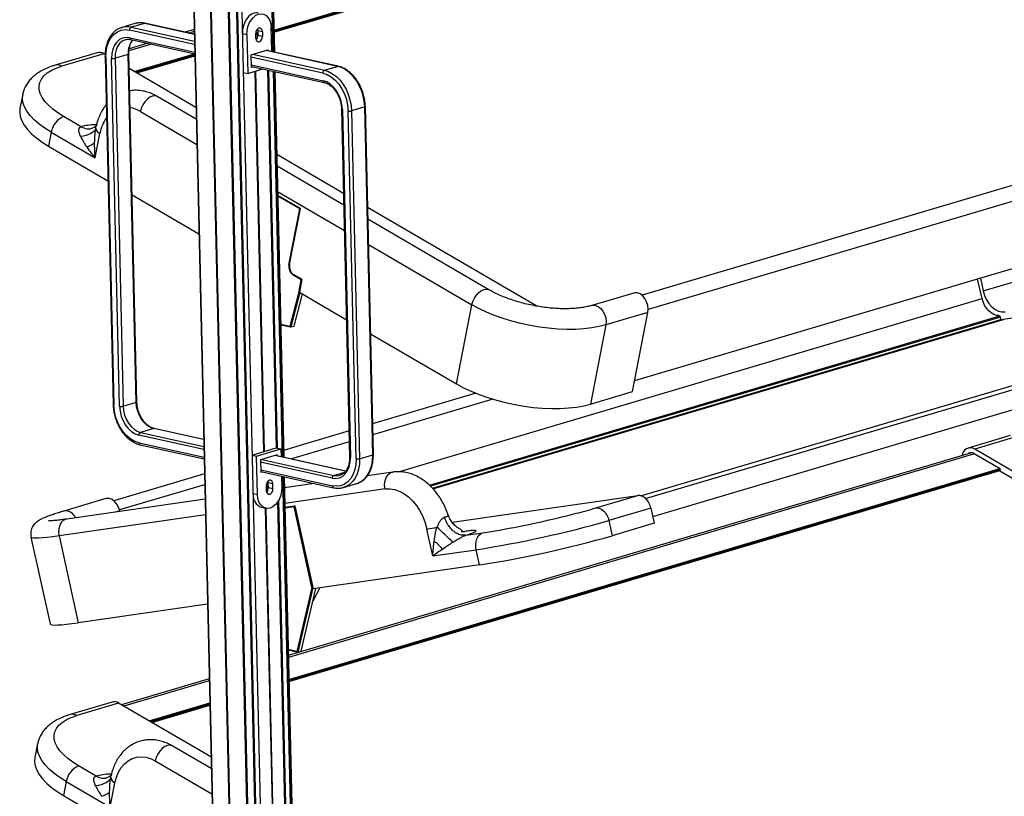
# Model space of a CAD drawing. Units: millimetres. Extents: x -332 to 348, y -607 to 1394.
# Drawn here: x -325 to 84, y 487 to 811 of the extents above; entities that cross this region are included whole.
import ezdxf

# ---------------------------------------------------------------- set-up
doc = ezdxf.new("R2010")
doc.units = ezdxf.units.MM

msp = doc.modelspace()

# ---------------------------------------------------------------- linework, layer by layer
at = {"color": 7, "linetype": 'Continuous', "lineweight": 25}
for p, q in [((-260.07, 1123.19), (-220.82, -580.15)), ((-259.91, 1123.1), (-220.66, -580.24)), ((-227.6, 1124.44), (-220.07, 797.29)), ((-219.94, 797.26), (-227.47, 1124.51)), ((-226.95, 1125.34), (-219.38, 797.13)), ((-219.38, 797.13), (-226.94, 1125.36)), ((-245.66, 1119.94), (-206.42, -583.41)), ((-245.21, 1119.91), (-205.97, -583.43)), ((-215.14, -50.64), (-242.12, 1120.17)), ((-241.85, 1120.21), (-202.61, -583.14)), ((-239.97, 1120.77), (-200.73, -582.58)), ((-233.33, 272.45), (-251.92, 1079.25)), ((-233.12, 272.4), (-251.71, 1079.21)), ((-233.11, 272.4), (-251.7, 1079.21)), ((-219.59, 806.28), (76.31, 894.12)), ((76.45, 893.72), (-219.58, 805.85)), ((-219.57, 805.51), (76.39, 893.37)), ((-219.57, 805.39), (76.37, 893.24)), ((-277.43, 809), (-282.92, 807.37)), ((-282.92, 807.37), (-282.75, 807.42)), ((-273.5, 809.11), (-278.98, 807.48)), ((-278.98, 807.48), (-252.66, 801.62)), ((-277, 809.12), (-277.43, 809)), ((-252.72, 804.49), (-273.5, 809.11)), ((-252.72, 804.55), (-273.26, 809.12)), ((-220.51, 797.38), (-220.74, 807.35)), ((-252.63, 800.3), (-279.64, 806.31)), ((-252.77, 806.53), (-256.57, 805.41)), ((-252.75, 805.71), (-254.98, 805.05)), ((-230.81, 804.36), (-232.69, 804.78)), ((-230.81, 804.36), (-230.44, 788.29)), ((-227.08, 802.89), (-227.13, 804.82)), ((-224.39, 805.64), (-226.28, 806.06)), ((-226.28, 806.06), (-226.24, 804.13)), ((-226.24, 804.13), (-224.34, 803.71)), ((-224.39, 805.64), (-224.34, 803.71)), ((-270.52, 800.44), (-279.9, 797.66)), ((-272.1, 800.79), (-279.8, 798.51)), ((-279.57, 803.12), (-252.55, 797.11)), ((-279.1, 802.35), (-252.54, 796.44)), ((287.96, 801.08), (-66.38, 695.89)), ((-293.17, 796.88), (-310.64, 791.69)), ((-290.43, 796.45), (-307.9, 791.27)), ((-289.83, 796.11), (-290.43, 796.45)), ((-289.84, 795.24), (-286.5, 650.4)), ((-289.52, 795.06), (-286.19, 650.22)), ((-280.23, 796.19), (-285.71, 794.57)), ((-276.89, 651.35), (-280.23, 796.19)), ((-276.62, 651.54), (-279.96, 796.38)), ((-277.7, 789.03), (-252.65, 796.47)), ((-252.53, 796.06), (-277.2, 788.74)), ((-276.82, 788.52), (-252.52, 795.73)), ((-276.68, 788.44), (-252.52, 795.61)), ((-229.03, 796), (-222.11, 798.05)), ((-228.91, 790.78), (-229.03, 796)), ((-199.2, 788.42), (-229.01, 795.05)), ((-228.31, 796.21), (-198.53, 789.59)), ((-193.05, 791.21), (-222.83, 797.84)), ((-192.81, 791.23), (-222.7, 797.87)), ((-222.11, 798.05), (-222.1, 797.74)), ((291.2, 795.38), (-63.83, 689.98)), ((-283.79, 649.68), (-287.12, 794.52)), ((-285.71, 794.57), (-282.37, 649.72)), ((-228.93, 791.86), (-199.12, 785.23)), ((-228.92, 791.19), (-198.65, 784.46)), ((-228.13, 791.01), (-228.91, 790.78)), ((-198.53, 789.59), (-193.05, 791.21)), ((-252.02, 774.06), (-279.82, 790.26)), ((-232.32, 788.71), (-230.44, 788.29)), ((-230.44, 788.29), (-224.19, 790.14)), ((-223.73, 630.85), (-227.37, 789.2)), ((-223.52, 630.91), (-227.17, 789.26)), ((-222.21, 789.7), (-218.59, 632.37)), ((-221.79, 789.6), (-218.16, 632.28)), ((-219.88, 789.18), (-216.18, 628.59)), ((-216.05, 628.56), (-219.75, 789.15)), ((-219.2, 789.03), (-215.5, 628.44)), ((-215.49, 628.44), (-219.19, 789.03)), ((-324.14, 779.52), (-325.26, 773.74)), ((-251.91, 769.21), (-268.15, 778.68)), ((-275.16, 772.38), (-251.67, 758.68)), ((-191.41, 773.35), (-188.07, 628.51)), ((-191.09, 773.17), (-187.76, 628.33)), ((-185.35, 627.79), (-188.69, 772.63)), ((-181.8, 774.3), (-187.28, 772.67)), ((-187.28, 772.67), (-183.94, 627.83)), ((-178.46, 629.46), (-181.8, 774.3)), ((-178.19, 629.64), (-181.52, 774.49)), ((-299.85, 766.08), (-307.13, 770.32)), ((-293.74, 765.42), (-293.5, 766.54)), ((-312.28, 763.77), (-313.39, 758)), ((-312.28, 763.77), (-293.94, 753.09)), ((-293.94, 753.09), (-291.97, 763.3)), ((285.45, 765.63), (-69.47, 660.28)), ((-313.39, 758), (-288.65, 743.58)), ((-190.6, 738.26), (-218.39, 754.46)), ((-190.49, 733.4), (-218.28, 749.61)), ((-278.6, 737.72), (-250.81, 721.52)), ((-218.04, 739.08), (-190.25, 722.88)), ((-208.55, 731.97), (-218, 737.48)), ((-208.82, 731.83), (-218, 737.18)), ((-213.32, 708.56), (-208.82, 731.83)), ((-213.07, 708.66), (-208.55, 731.97)), ((-110.13, 691.35), (-180.56, 732.4)), ((-130.13, 698.22), (-180.44, 727.55)), ((-180.2, 717.02), (-137.14, 691.92)), ((279.06, 714.98), (-66.61, 612.36)), ((279.07, 714.98), (-66.6, 612.36)), ((-64.88, 611.29), (288.95, 716.33)), ((272.47, 713.02), (83.01, 685.69)), ((-61.94, 603.84), (291.15, 708.66)), ((-208.23, 702.33), (-211.55, 704.27)), ((-207.96, 702.47), (-211.32, 704.43)), ((-209.12, 697.72), (-208.23, 702.33)), ((-207.96, 702.47), (-208.99, 697.15)), ((75.18, 694.54), (73.32, 702.66)), ((74.48, 703.01), (75.65, 697.69)), ((75.65, 697.69), (93.13, 702.88)), ((-209.12, 697.72), (-212.9, 682.95)), ((-208.85, 697.06), (-212.53, 682.68)), ((-208.99, 697.15), (-189.39, 685.72)), ((-69.81, 696.83), (-87.28, 691.65)), ((-211.16, 683.09), (-207.75, 696.42)), ((-167.7, 622.4), (75.19, 694.51)), ((-143.52, 658.98), (-137.14, 691.92)), ((-63.95, 688.74), (-81.43, 683.56)), ((-70.33, 655.8), (-63.95, 688.74)), ((-154.83, 616.83), (82.5, 687.28)), ((82.76, 686.79), (-154.4, 616.39)), ((-153.61, 615.57), (82.98, 685.8)), ((-153.4, 615.35), (84.06, 685.84)), ((83.01, 685.69), (82.76, 686.82)), ((-212.9, 682.95), (-216.76, 683.75)), ((-216.76, 683.55), (-212.61, 682.68)), ((-212.53, 682.68), (-211.16, 683.09)), ((-81.43, 683.56), (-87.8, 650.61)), ((-179.34, 679.86), (-143.52, 658.98)), ((-87.8, 650.61), (-70.33, 655.8)), ((-135.49, 655.08), (-178.48, 642.32)), ((-128.48, 652.61), (-178.38, 637.8)), ((-282.37, 649.72), (-276.89, 651.35)), ((-269.61, 640.41), (-275.09, 638.79)), ((-248.84, 635.79), (-269.61, 640.41)), ((-248.84, 635.86), (-269.37, 640.42)), ((-188.32, 639.4), (-215.56, 631.31)), ((-248.74, 631.61), (-275.76, 637.62)), ((-275.09, 638.79), (-248.77, 632.93)), ((86.82, 637.46), (69.35, 632.27)), ((89.56, 637.03), (72.09, 631.85)), ((-275.68, 634.43), (-248.67, 628.42)), ((-275.22, 633.66), (-248.65, 627.75)), ((-228.65, 629.38), (-218.59, 632.37)), ((-226.77, 628.96), (-216.69, 631.95)), ((-218.59, 632.37), (-216.69, 631.95)), ((-216.69, 631.95), (-216.62, 628.69)), ((-188.22, 634.88), (-212.3, 627.73)), ((261.99, 521.15), (72.09, 631.85)), ((-228.65, 629.38), (-226.77, 628.96)), ((-226.4, 612.88), (-226.77, 628.96)), ((-218.22, 629.45), (-225.14, 627.4)), ((-225.14, 627.4), (-225.02, 622.19)), ((-224.61, 627.56), (-194.65, 620.89)), ((-189.75, 622.65), (-219.13, 629.19)), ((-189.71, 622.71), (-219.01, 629.22)), ((-218.21, 629.05), (-218.22, 629.45)), ((70.73, 630.34), (-213.59, 545.94)), ((72.03, 629.9), (-213.57, 545.12)), ((-183.94, 627.83), (-178.46, 629.46)), ((71.92, 629.97), (82.43, 623.84)), ((-195.31, 619.73), (-225.12, 626.36)), ((-225.05, 623.17), (-195.24, 616.54)), ((-213.36, 535.91), (82.54, 623.75)), ((82.68, 623.35), (-213.35, 535.47)), ((-213.34, 535.14), (82.62, 623)), ((82.67, 623.25), (82.58, 622.77)), ((-248.51, 621.53), (-286.21, 610.34)), ((-225.03, 622.5), (-194.77, 615.77)), ((-225.02, 622.19), (-224.43, 622.36)), ((-216.43, 620.58), (-216.32, 615.87)), ((-215.99, 620.49), (-188.36, -578.91)), ((-200.5, -46.3), (-215.86, 620.46)), ((-215.31, 620.34), (-187.7, -578.01)), ((-187.7, -577.99), (-215.3, 620.33)), ((-213.34, 535.02), (82.6, 622.87)), ((-194.65, 620.89), (-190.09, 622.25)), ((-170.11, 622.27), (-180.7, 620.74)), ((82.58, 622.77), (258.62, 520.15)), ((-248.4, 617.01), (-283.86, 606.49)), ((-222.79, 616.53), (-222.75, 614.6)), ((-220.05, 617.34), (-221.94, 617.76)), ((-221.9, 615.83), (-221.94, 617.76)), ((-221.9, 615.83), (-220, 615.41)), ((-220, 615.41), (-220.05, 617.34)), ((-202.81, 617.56), (-215.2, 615.77)), ((-173.31, 615.23), (-215.05, 609.21)), ((-190.59, 615.88), (-190.76, 615.83)), ((-190.59, 615.88), (-185.11, 617.51)), ((-289.56, 611.21), (-307.03, 606.02)), ((-248.26, 611), (-305.82, 602.7)), ((-228.28, 613.3), (-226.4, 612.88)), ((-145.43, 601.38), (-68.16, 612.53)), ((-85.63, 607.34), (-68.16, 612.53)), ((-224.85, 607.62), (-222.96, 607.2)), ((-223.18, 607.25), (-195.81, -581)), ((-222.97, 607.21), (-195.6, -580.94)), ((-218.07, 609.8), (-190.67, -579.48)), ((-217.66, 610.46), (-190.24, -579.47)), ((-215.01, 607.61), (-210.9, 608.2)), ((-211.21, 607.86), (-215, 607.31)), ((-203.78, 574.15), (-211.21, 607.86)), ((-210.9, 608.2), (-203.27, 573.63)), ((-62.7, 607.29), (-80.17, 602.1)), ((-62.7, 607.29), (-61.3, 600.96)), ((-248.11, 604.44), (-309.02, 595.66)), ((-283.77, 606.15), (-285.55, 605.62)), ((-283.77, 606.15), (-283.71, 605.88)), ((-148.6, 603.45), (-148.57, 603.46)), ((-153.44, 587.35), (-155.91, 598.55)), ((-80.17, 602.1), (-78.77, 595.77)), ((-61.3, 600.96), (-78.77, 595.77)), ((-320.68, 595.18), (-312.71, 559.04)), ((-309.02, 595.66), (-301.05, 559.52)), ((-140.17, 597.57), (-141.62, 597.36)), ((-141.23, 597.38), (-140.17, 597.57)), ((-139.76, 595.98), (-132.59, 597.01)), ((-153.44, 587.35), (-135.42, 589.95)), ((-134.02, 583.62), (-135.42, 589.95)), ((-134.02, 583.62), (-203.27, 573.63)), ((-203.78, 574.15), (-210, 547.58)), ((-203.37, 574.06), (-209.63, 547.32)), ((-208.26, 547.72), (-202.16, 573.79)), ((-200.52, 574.02), (-203.4, 568.49)), ((-247.26, 567.28), (-301.05, 559.52)), ((-210, 547.58), (-213.65, 548.44)), ((-213.64, 548.24), (-209.72, 547.32)), ((-209.63, 547.32), (-208.26, 547.72)), ((-246.54, 536.16), (-282.95, 525.35)), ((-246.52, 535.34), (-282.02, 524.81)), ((-286.94, 526.5), (-304.41, 521.32)), ((-284.2, 526.08), (-301.67, 520.89)), ((-245.79, 503.69), (-284.2, 526.08)), ((-271.47, 518.66), (-246.31, 526.13)), ((-246.3, 525.69), (-270.97, 518.37)), ((-270.59, 518.15), (-246.29, 525.36)), ((-270.45, 518.06), (-246.29, 525.23)), ((-317.91, 509.14), (-319.03, 503.37)), ((-245.68, 498.84), (-261.92, 508.3)), ((-268.94, 502.01), (-245.44, 488.31)), ((-293.62, 495.7), (-300.9, 499.95)), ((-287.51, 495.05), (-287.27, 496.17)), ((-306.05, 493.4), (-307.16, 487.63)), ((-306.05, 493.4), (-287.72, 482.72)), ((-287.72, 482.72), (-285.74, 492.93)), ((-307.16, 487.63), (-244.58, 451.15))]:
    msp.add_line(p, q, dxfattribs=at)
at = {"color": 7, "linetype": 'Continuous', "lineweight": 25, "flags": 128}
for points in [[(-226.07, 813.45), (-226.7, 813.53), (-227.83, 813.38), (-228.94, 812.87), (-230, 812.03), (-230.93, 810.9), (-231.7, 809.54), (-232.27, 808.01), (-232.61, 806.4), (-232.7, 805.24)], [(-230.81, 804.36), (-230.72, 805.98), (-230.38, 807.59), (-229.81, 809.12), (-229.04, 810.48), (-228.1, 811.6), (-227.05, 812.45), (-225.94, 812.96), (-224.81, 813.11), (-223.73, 812.9), (-222.76, 812.34), (-221.94, 811.45), (-221.31, 810.29), (-220.9, 808.9), (-220.74, 807.35)], [(-273.26, 809.12), (-273.37, 809.13), (-273.5, 809.11)], [(-289.52, 795.06), (-289.42, 797.37), (-289.02, 799.55), (-288.31, 801.51), (-287.34, 803.22), (-286.12, 804.6), (-284.7, 805.63), (-283.11, 806.27), (-281.41, 806.5), (-279.64, 806.31)], [(-279.57, 803.12), (-281.09, 803.26), (-282.53, 803), (-283.86, 802.34), (-285.01, 801.32), (-285.94, 799.97), (-286.62, 798.35), (-287.02, 796.51), (-287.12, 794.52)], [(-224.39, 805.64), (-224.51, 806.35), (-224.82, 806.88), (-225.27, 807.17), (-225.8, 807.16), (-226.32, 806.86), (-226.76, 806.31), (-227.04, 805.59), (-227.13, 804.82)], [(-227.02, 802.38), (-226.7, 802.84), (-226.47, 803.44), (-226.41, 804.08), (-226.5, 804.67), (-226.75, 805.13), (-227.09, 805.38)], [(-227.08, 802.89), (-226.96, 802.19), (-226.65, 801.65), (-226.2, 801.36), (-225.67, 801.37), (-225.15, 801.67), (-224.71, 802.22), (-224.43, 802.94), (-224.34, 803.71)], [(-226.41, 806.78), (-226.4, 806.77), (-226.28, 806.06)], [(-281.37, 802.3), (-281.55, 802.25), (-282.75, 801.66), (-283.79, 800.73), (-284.64, 799.5), (-285.25, 798.03), (-285.62, 796.36), (-285.71, 794.57)], [(-279.57, 803.12), (-279.55, 802.94), (-279.51, 802.77), (-279.44, 802.62), (-279.35, 802.5), (-279.25, 802.41), (-279.13, 802.36), (-279.1, 802.35)], [(-289.52, 795.06), (-289.65, 795.09), (-289.75, 795.14), (-289.81, 795.18), (-289.84, 795.23), (-289.84, 795.24)], [(-279.96, 796.38), (-279.97, 796.33), (-280.02, 796.28), (-280.11, 796.24), (-280.23, 796.19)], [(-307.13, 770.32), (-309.52, 771.83), (-311.63, 773.39), (-313.43, 775), (-314.91, 776.63), (-316.05, 778.26), (-316.83, 779.89), (-317.25, 781.49), (-317.31, 783.04), (-317, 784.52), (-316.33, 785.93), (-315.3, 787.24), (-313.92, 788.44), (-312.22, 789.52), (-310.21, 790.47), (-307.9, 791.27)], [(-193.05, 791.21), (-192.92, 791.24), (-192.81, 791.23)], [(-181.8, 774.3), (-181.98, 776.6), (-182.43, 778.9), (-183.14, 781.14), (-184.08, 783.28), (-185.23, 785.26), (-186.57, 787.02), (-188.06, 788.53), (-189.66, 789.76), (-191.34, 790.66), (-193.05, 791.21)], [(-199.2, 788.42), (-197.42, 787.82), (-195.69, 786.83), (-194.06, 785.47), (-192.57, 783.8), (-191.28, 781.85), (-190.21, 779.7), (-189.41, 777.39), (-188.9, 775.02), (-188.69, 772.63)], [(-198.53, 789.59), (-196.82, 789.03), (-195.14, 788.13), (-193.54, 786.91), (-192.05, 785.39), (-190.71, 783.63), (-189.56, 781.65), (-188.62, 779.52), (-187.92, 777.27), (-187.46, 774.97), (-187.28, 772.67)], [(-191.09, 773.17), (-191.29, 775.22), (-191.78, 777.25), (-192.54, 779.2), (-193.54, 780.98), (-194.75, 782.53), (-196.12, 783.78), (-197.6, 784.7), (-199.12, 785.23)], [(-312.28, 763.77), (-314.92, 765.43), (-317.27, 767.15), (-319.31, 768.92), (-321.02, 770.71), (-322.39, 772.52), (-323.39, 774.31), (-324.02, 776.09), (-324.27, 777.83), (-324.14, 779.51), (-324.13, 779.56)], [(-268.15, 778.68), (-268.22, 778.72), (-269.1, 778.95), (-270.11, 778.82), (-271.19, 778.33), (-272.26, 777.52), (-273.26, 776.43), (-274.12, 775.16), (-274.76, 773.78), (-275.16, 772.38)], [(-325.26, 773.74), (-325.26, 773.74), (-325.39, 772.06), (-325.13, 770.32), (-324.5, 768.54), (-323.5, 766.74), (-322.14, 764.94), (-320.43, 763.14), (-318.39, 761.38), (-316.04, 759.66), (-313.39, 758)], [(-191.09, 773.17), (-191.22, 773.2), (-191.32, 773.24), (-191.38, 773.29), (-191.41, 773.34), (-191.41, 773.35)], [(-181.52, 774.49), (-181.54, 774.44), (-181.59, 774.39), (-181.68, 774.34), (-181.8, 774.3)], [(-293.74, 765.42), (-294.01, 764.8), (-294.45, 764.21), (-295.06, 763.67), (-295.82, 763.19), (-296.71, 762.78), (-297.73, 762.44), (-298.85, 762.19), (-300.06, 762.02)], [(-137.14, 691.92), (-136.74, 693.32), (-136.1, 694.7), (-135.24, 695.98), (-134.24, 697.06), (-133.17, 697.87), (-132.09, 698.36), (-131.08, 698.49), (-130.2, 698.26), (-130.13, 698.22)], [(-63.95, 688.74), (-63.83, 690.18), (-64.01, 691.69), (-64.46, 693.16), (-65.16, 694.5), (-66.07, 695.61), (-67.11, 696.42), (-68.23, 696.87), (-69.34, 696.93), (-69.81, 696.83)], [(75.65, 697.69), (76.21, 695.81), (77.01, 694.04), (78.02, 692.45), (79.21, 691.1), (80.53, 690.04), (81.94, 689.32), (83.36, 688.95), (84.76, 688.96)], [(82.2, 687.4), (81.1, 687.5), (80, 687.88), (78.92, 688.51), (77.91, 689.38), (77.01, 690.46), (76.23, 691.71), (75.62, 693.09), (75.18, 694.54)], [(-81.43, 683.56), (-84.25, 682.84), (-87.32, 682.29), (-90.6, 681.91), (-94.07, 681.7), (-97.69, 681.67), (-101.42, 681.82), (-105.24, 682.14), (-109.1, 682.64), (-112.96, 683.3), (-116.8, 684.13), (-120.56, 685.1), (-124.22, 686.23), (-127.75, 687.48), (-131.09, 688.86), (-134.24, 690.35), (-137.14, 691.92)], [(-87.27, 691.65), (-86.81, 691.74), (-85.7, 691.68), (-84.59, 691.23), (-83.54, 690.42), (-82.63, 689.31), (-81.93, 687.97), (-81.48, 686.5), (-81.31, 685), (-81.43, 683.56)], [(-143.52, 658.98), (-140.62, 657.4), (-137.47, 655.92), (-134.12, 654.54), (-130.6, 653.29), (-126.94, 652.16), (-123.17, 651.18), (-119.34, 650.36), (-115.48, 649.7), (-111.62, 649.2), (-107.8, 648.88), (-104.07, 648.73), (-100.45, 648.76), (-96.98, 648.96), (-93.7, 649.34), (-90.63, 649.9), (-87.8, 650.61)], [(-286.5, 650.4), (-286.5, 650.39), (-286.48, 650.34), (-286.41, 650.29), (-286.32, 650.25), (-286.19, 650.22)], [(-275.68, 634.43), (-277.46, 635.03), (-279.19, 636.02), (-280.82, 637.37), (-282.31, 639.05), (-283.6, 641), (-284.67, 643.15), (-285.47, 645.46), (-285.98, 647.83), (-286.19, 650.22)], [(-283.79, 649.68), (-283.59, 647.63), (-283.1, 645.6), (-282.34, 643.65), (-281.34, 641.87), (-280.13, 640.32), (-278.76, 639.07), (-277.28, 638.15), (-275.76, 637.62)], [(-282.37, 649.72), (-282.19, 647.87), (-281.75, 646.02), (-281.06, 644.25), (-280.15, 642.64), (-279.05, 641.24), (-277.81, 640.1), (-276.48, 639.27), (-275.09, 638.79)], [(-276.89, 651.35), (-276.77, 651.39), (-276.68, 651.44), (-276.63, 651.49), (-276.62, 651.54)], [(-269.61, 640.41), (-270.99, 640.9), (-272.33, 641.73), (-273.57, 642.86), (-274.67, 644.27), (-275.58, 645.88), (-276.27, 647.65), (-276.71, 649.49), (-276.89, 651.35)], [(-269.37, 640.42), (-269.48, 640.43), (-269.61, 640.41)], [(-275.68, 634.43), (-275.67, 634.25), (-275.62, 634.08), (-275.56, 633.93), (-275.47, 633.81), (-275.36, 633.72), (-275.24, 633.66), (-275.22, 633.66)], [(-195.31, 619.73), (-193.79, 619.59), (-192.35, 619.85), (-191.02, 620.5), (-189.87, 621.53), (-188.94, 622.88), (-188.26, 624.5), (-187.86, 626.34), (-187.76, 628.33)], [(-185.35, 627.79), (-185.45, 625.48), (-185.86, 623.3), (-186.56, 621.34), (-187.54, 619.63), (-188.76, 618.24), (-190.18, 617.22), (-191.77, 616.58), (-193.47, 616.35), (-195.24, 616.54)], [(-183.94, 627.83), (-184.02, 625.6), (-184.37, 623.48), (-184.98, 621.52), (-185.83, 619.78), (-186.9, 618.3), (-188.17, 617.12), (-189.61, 616.25), (-190.59, 615.88)], [(-188.07, 628.51), (-188.07, 628.5), (-188.05, 628.45), (-187.98, 628.4), (-187.89, 628.36), (-187.76, 628.33)], [(-185.11, 617.51), (-184.12, 617.88), (-182.69, 618.74), (-181.42, 619.93), (-180.35, 621.41), (-179.5, 623.15), (-178.89, 625.1), (-178.54, 627.22), (-178.46, 629.46)], [(-178.46, 629.46), (-178.34, 629.5), (-178.25, 629.55), (-178.2, 629.6), (-178.19, 629.64)], [(-220.05, 617.34), (-220.17, 618.05), (-220.48, 618.59), (-220.94, 618.88), (-221.46, 618.87), (-221.98, 618.56), (-222.42, 618.01), (-222.7, 617.3), (-222.79, 616.53)], [(-194.65, 620.89), (-193.27, 620.77), (-192.14, 620.95)], [(-173.31, 615.23), (-173.5, 616.76), (-173.4, 618.27), (-173.02, 619.65), (-172.39, 620.81), (-171.54, 621.67), (-170.53, 622.18), (-170.11, 622.27)], [(-216.32, 615.87), (-216.41, 614.26), (-216.75, 612.64), (-217.32, 611.12), (-218.09, 609.76), (-219.03, 608.63), (-220.08, 607.79), (-221.2, 607.28), (-222.32, 607.13), (-223.4, 607.33), (-224.37, 607.9), (-225.2, 608.78), (-225.83, 609.95), (-226.23, 611.34), (-226.4, 612.88)], [(-222.68, 614.09), (-222.36, 614.55), (-222.14, 615.14), (-222.07, 615.78), (-222.16, 616.37), (-222.41, 616.83), (-222.75, 617.09)], [(-222.75, 614.6), (-222.62, 613.89), (-222.31, 613.35), (-221.86, 613.06), (-221.33, 613.07), (-220.81, 613.38), (-220.37, 613.93), (-220.09, 614.64), (-220, 615.41)], [(-222.07, 618.49), (-222.06, 618.47), (-221.94, 617.76)], [(-173.31, 615.23), (-171.38, 615.32), (-169.4, 615.02), (-167.42, 614.35), (-165.47, 613.32), (-163.6, 611.95), (-161.85, 610.26), (-160.24, 608.3), (-158.82, 606.1), (-157.61, 603.71), (-156.63, 601.18), (-155.91, 598.55)], [(-283.77, 606.15), (-284.24, 607.61), (-284.96, 608.94), (-285.87, 610.04), (-286.92, 610.83), (-288.04, 611.26), (-289.15, 611.3), (-289.56, 611.21)], [(-62.7, 607.29), (-63.03, 608.41), (-63.51, 609.48), (-64.12, 610.43), (-64.83, 611.24), (-65.63, 611.88), (-66.47, 612.31), (-67.32, 612.53), (-68.16, 612.53)], [(-85.63, 607.34), (-84.8, 607.35), (-83.94, 607.13), (-83.1, 606.69), (-82.3, 606.06), (-81.59, 605.24), (-80.98, 604.29), (-80.5, 603.23), (-80.17, 602.1)], [(-305.82, 602.7), (-306.25, 602.6), (-307.25, 602.1), (-308.1, 601.23), (-308.74, 600.07), (-309.12, 598.69), (-309.21, 597.18), (-309.02, 595.66)], [(-309.02, 595.66), (-311.62, 595.3), (-313.93, 595.03), (-315.93, 594.84), (-317.59, 594.74), (-318.91, 594.72), (-319.87, 594.8), (-320.46, 594.96), (-320.68, 595.18)], [(-135.42, 589.95), (-135.59, 591.11), (-135.6, 592.28), (-135.44, 593.4), (-135.12, 594.44), (-134.66, 595.35), (-134.07, 596.1), (-133.37, 596.66), (-132.59, 597.01)], [(-312.71, 559.04), (-312.49, 558.82), (-311.9, 558.66), (-310.94, 558.59), (-309.62, 558.61), (-307.96, 558.71), (-305.96, 558.9), (-303.65, 559.17), (-301.05, 559.52)], [(-300.9, 499.95), (-303.29, 501.45), (-305.4, 503.02), (-307.2, 504.62), (-308.68, 506.25), (-309.82, 507.89), (-310.6, 509.52), (-311.02, 511.11), (-311.08, 512.66), (-310.77, 514.15), (-310.1, 515.56), (-309.07, 516.87), (-307.69, 518.07), (-305.99, 519.15), (-303.98, 520.09), (-301.67, 520.89)], [(-306.05, 493.4), (-308.69, 495.06), (-311.04, 496.78), (-313.09, 498.54), (-314.8, 500.34), (-316.16, 502.14), (-317.16, 503.94), (-317.79, 505.72), (-318.04, 507.46), (-317.91, 509.13), (-317.9, 509.19)], [(-261.92, 508.3), (-261.99, 508.34), (-262.87, 508.58), (-263.88, 508.45), (-264.96, 507.96), (-266.04, 507.14), (-267.03, 506.06), (-267.89, 504.79), (-268.53, 503.4), (-268.94, 502.01)], [(-319.03, 503.37), (-319.03, 503.36), (-319.16, 501.68), (-318.9, 499.95), (-318.28, 498.17), (-317.27, 496.37), (-315.91, 494.57), (-314.2, 492.77), (-312.16, 491.01), (-309.81, 489.29), (-307.16, 487.63)], [(-285.74, 492.93), (-285.13, 495.26), (-284.27, 497.39), (-283.15, 499.26), (-281.82, 500.85), (-280.29, 502.11), (-278.59, 503.02), (-276.77, 503.57), (-274.85, 503.75), (-272.88, 503.54), (-270.89, 502.96), (-268.94, 502.01)], [(-287.51, 495.05), (-287.78, 494.42), (-288.22, 493.84), (-288.83, 493.3), (-289.59, 492.82), (-290.48, 492.41), (-291.5, 492.07), (-292.62, 491.82), (-293.83, 491.64)]]:
    msp.add_lwpolyline(points, dxfattribs=at)
at = {"color": 7, "linetype": 'Continuous', "lineweight": 25}
for centre, radius, start, end in [((-280.75, 799.93), 7.75, 76.8018, 104.934), ((-278.47, 806.41), 1.18, 115.8278, 185.0586), ((-275.27, 801.53), 7.78, 76.8349, 102.8587), ((-228.99, 804.03), 2.76, 317.5596, 1.9415), ((-271.14, 796.76), 9.11, 143.3113, 183.5805), ((-292.28, 793.59), 3.41, 57.2007, 105.1845), ((-309.75, 788.4), 3.41, 57.1994, 105.2189), ((-286.51, 797.71), 3.24, 259.0835, 284.2791), ((-198.02, 788.52), 1.18, 115.8278, 185.0586), ((-198.37, 785.16), 0.753, 174.2861, 247.6723), ((-281.59, 761.69), 12.47, 59.0009, 80.0879), ((-188.08, 775.82), 3.24, 259.0835, 284.2791), ((-303.62, 762.27), 8.78, 113.5555, 170.1528), ((-276.38, 760.62), 15.82, 144.4905, 170.2529), ((-290.86, 766.02), 2.94, 191.7758, 247.8719), ((-301.35, 768.78), 11.78, 289.1128, 307.4315), ((-208.33, 731.72), 0.498, 138.2646, 168.1202), ((-208.52, 732.37), 0.617, 241.3062, 263.126), ((-209.15, 707.77), 4.25, 169.2965, 235.4904), ((-213.02, 709.11), 0.626, 241.4574, 263.3469), ((-208.95, 707.88), 4.19, 169.2965, 235.4904), ((-211.07, 704.17), 0.496, 137.8266, 168.1776), ((-207.74, 702.23), 0.498, 138.2646, 168.1202), ((-207.93, 702.87), 0.617, 241.3062, 263.126), ((-208.81, 698.24), 0.6, 239.303, 261.849), ((82.11, 686.75), 0.653, 6.5978, 81.7592), ((-212.53, 683.07), 0.388, 199.0268, 270.1957), ((-283.17, 652.86), 3.24, 259.0835, 284.2791), ((-274.58, 637.72), 1.18, 115.8278, 185.0586), ((70.3, 628.89), 3.46, 58.8408, 174.9008), ((-184.74, 630.97), 3.24, 259.0835, 284.2791), ((70.67, 628.1), 2.25, 56.2484, 124.8492), ((82.1, 623.36), 0.58, 349.2965, 55.4904), ((-194.13, 619.83), 1.18, 115.8278, 185.0586), ((-224.66, 615.74), 2.76, 317.5596, 1.9415), ((-194.49, 616.46), 0.751, 174.2353, 248.1489), ((-223.01, 612.56), 5.26, 176.7642, 249.5953), ((-210.9, 607.95), 0.324, 137.5184, 196.6185), ((-211.76, 611.32), 3.51, 278.9051, 285.205), ((-211.1, 607.94), 0.28, 36.9527, 63.4296), ((-155.97, 846.2), 249, 284.4753, 286.4081), ((-306.37, 601.46), 4.62, 22.6293, 98.2204), ((-201.29, 1021.17), 429.74, 280.1264, 284.4942), ((-165.12, 658.65), 60.81, 278.7061, 282.7333), ((-284.7, 453.43), 197.42, 45.0176, 47.6546), ((-205.5, 1040.23), 455.7, 278.8466, 285.9633), ((-204.1, 1033.9), 455.7, 278.8466, 285.9633), ((-166.29, 827.26), 232.7, 278.3262, 280.0382), ((-165.25, 577.14), 20.51, 39.6711, 52.9428), ((-203.57, 575.06), 0.935, 257.0508, 283.882), ((-209.64, 547.71), 0.389, 198.4173, 270.2361), ((-286.05, 523.22), 3.41, 57.2007, 105.1845), ((-303.52, 518.03), 3.41, 57.1994, 105.2189), ((-297.4, 491.9), 8.78, 113.5555, 170.1528), ((-284.63, 495.65), 2.94, 191.7758, 247.8719), ((-295.12, 498.4), 11.78, 289.1128, 307.4315)]:
    msp.add_arc(centre, radius, start, end, dxfattribs=at)
for points, knots in [([(-282.73, 807.42), (-282.77, 807.41), (-283.32, 807.31), (-284.32, 806.84), (-285.67, 806), (-286.86, 804.85), (-287.88, 803.46), (-288.71, 801.85), (-289.33, 800.05), (-289.72, 798.1), (-289.85, 796.47), (-289.84, 795.5), (-289.84, 795.24)], [0, 0, 0, 0, 0.007507, 0.124194, 0.240674, 0.357577, 0.475429, 0.594336, 0.714081, 0.834338, 0.954829, 1, 1, 1, 1]), ([(-273.26, 809.12), (-273.56, 809.17), (-274.41, 809.33), (-275.66, 809.38), (-276.57, 809.18), (-276.96, 809.09)], [0, 0, 0, 0, 0.2397632, 0.6750851, 1, 1, 1, 1]), ([(-281.37, 802.27), (-281.1, 802.35), (-280.48, 802.52), (-279.71, 802.47), (-279.21, 802.37), (-279.1, 802.35)], [0, 0, 0, 0, 0.380367, 0.860422, 1, 1, 1, 1]), ([(-279.96, 796.38), (-279.96, 796.66), (-279.96, 797.5), (-279.8, 798.84), (-279.4, 800.28), (-278.9, 801.41), (-278.48, 801.96), (-278.31, 802.18)], [0, 0, 0, 0, 0.124028, 0.363916, 0.603446, 0.842773, 1, 1, 1, 1]), ([(-310.64, 791.69), (-311.11, 791.54), (-312.5, 791.11), (-314.65, 790.25), (-316.91, 789.07), (-318.86, 787.74), (-320.46, 786.33), (-321.8, 784.81), (-322.89, 783.12), (-323.7, 781.38), (-323.98, 780.14), (-324.11, 779.58)], [0, 0, 0, 0, 0.070409, 0.20718, 0.344657, 0.465849, 0.580998, 0.690365, 0.795186, 0.907577, 1, 1, 1, 1]), ([(-181.52, 774.49), (-181.54, 774.86), (-181.58, 775.95), (-181.84, 777.76), (-182.35, 779.88), (-183.09, 781.94), (-184.03, 783.89), (-185.16, 785.69), (-186.44, 787.3), (-187.87, 788.7), (-189.4, 789.83), (-190.98, 790.67), (-192.13, 791.07), (-192.73, 791.21), (-192.81, 791.23)], [0, 0, 0, 0, 0.050029, 0.144059, 0.238124, 0.332213, 0.426356, 0.520585, 0.614927, 0.709385, 0.803895, 0.898279, 0.986294, 1, 1, 1, 1]), ([(-198.65, 784.46), (-198.46, 784.41), (-197.86, 784.25), (-196.85, 783.78), (-195.66, 782.94), (-194.56, 781.84), (-193.58, 780.53), (-192.75, 779.04), (-192.1, 777.42), (-191.64, 775.73), (-191.45, 774.36), (-191.42, 773.57), (-191.41, 773.35)], [0, 0, 0, 0, 0.056617, 0.170787, 0.283758, 0.395897, 0.507803, 0.619664, 0.731572, 0.843497, 0.955345, 1, 1, 1, 1]), ([(-268.15, 778.68), (-268.58, 778.91), (-269.74, 779.56), (-271.7, 780.36), (-274.03, 780.98), (-276.35, 781.24), (-278.22, 781.25), (-279.28, 781.04), (-279.6, 780.98)], [0, 0, 0, 0, 0.11985, 0.323544, 0.525032, 0.722701, 0.916519, 1, 1, 1, 1]), ([(-289.38, 775.21), (-289.54, 775.03), (-290.21, 774.26), (-291.18, 772.7), (-292.27, 770.53), (-293.08, 768.36), (-293.42, 766.87), (-293.57, 766.23)], [0, 0, 0, 0, 0.076106, 0.316385, 0.560711, 0.808734, 1, 1, 1, 1]), ([(-293.58, 766.79), (-293.64, 766.8), (-294.88, 766.88), (-297.12, 766.69), (-298.94, 766.28), (-299.85, 766.08)], [0, 0, 0, 0, 0.0246566, 0.5122872, 1, 1, 1, 1]), ([(-293.49, 766.62), (-293.48, 766.63), (-293.45, 766.69), (-293.65, 766.35), (-294.31, 765.76), (-295.01, 765.48), (-295.38, 765.34)], [0, 0, 0, 0, 0.078379, 0.367095, 0.671986, 1, 1, 1, 1]), ([(-300.06, 762.02), (-300.29, 762.59), (-300.7, 763.6), (-300.83, 764.89), (-300.56, 765.62), (-300.18, 765.95), (-299.96, 766.04), (-299.85, 766.08)], [0, 0, 0, 0, 0.3624836, 0.6385535, 0.8434157, 0.9228625, 1, 1, 1, 1]), ([(-299.85, 766.08), (-299.03, 765.71), (-297.77, 765.14), (-296.24, 765.12), (-295.58, 765.32), (-295.32, 765.4)], [0, 0, 0, 0, 0.533334, 0.819522, 1, 1, 1, 1]), ([(-294.19, 759.42), (-294.16, 760.59), (-294.11, 762.59), (-293.85, 764.59), (-293.74, 765.42)], [0, 0, 0, 0, 0.583024, 1, 1, 1, 1]), ([(-300.06, 762.02), (-299.65, 761.21), (-298.91, 759.74), (-297.93, 758.29), (-297.49, 757.64)], [0, 0, 0, 0, 0.5525621, 1, 1, 1, 1]), ([(-293.94, 753.09), (-294.03, 754.23), (-294.18, 756.33), (-294.19, 758.45), (-294.19, 759.42)], [0, 0, 0, 0, 0.545503, 1, 1, 1, 1]), ([(-297.49, 757.64), (-296.87, 756.79), (-295.77, 755.25), (-294.5, 753.75), (-293.94, 753.09)], [0, 0, 0, 0, 0.558361, 1, 1, 1, 1]), ([(-87.28, 691.65), (-87.6, 691.56), (-88.52, 691.3), (-90.22, 690.93), (-92.44, 690.59), (-94.88, 690.37), (-97.49, 690.26), (-100.26, 690.28), (-103.14, 690.43), (-106.1, 690.72), (-109.1, 691.14), (-112.11, 691.69), (-115.09, 692.37), (-118.01, 693.15), (-120.82, 694.04), (-123.5, 695.03), (-126, 696.08), (-128.23, 697.15), (-129.53, 697.88), (-130.13, 698.22)], [0, 0, 0, 0, 0.031653, 0.089827, 0.148733, 0.208463, 0.268884, 0.329859, 0.391265, 0.45299, 0.514932, 0.577002, 0.639112, 0.701161, 0.763056, 0.824706, 0.886013, 0.946865, 1, 1, 1, 1]), ([(-286.5, 650.4), (-286.49, 650.02), (-286.44, 648.94), (-286.19, 647.13), (-285.67, 645), (-284.93, 642.94), (-283.99, 641), (-282.87, 639.19), (-281.58, 637.58), (-280.16, 636.19), (-278.63, 635.05), (-277.05, 634.21), (-275.9, 633.82), (-275.3, 633.68), (-275.22, 633.66)], [0, 0, 0, 0, 0.050029, 0.144059, 0.238124, 0.332213, 0.426356, 0.520585, 0.614927, 0.709385, 0.803895, 0.898279, 0.986294, 1, 1, 1, 1]), ([(-269.37, 640.42), (-269.57, 640.47), (-270.17, 640.63), (-271.18, 641.1), (-272.36, 641.94), (-273.46, 643.04), (-274.45, 644.35), (-275.28, 645.84), (-275.93, 647.46), (-276.38, 649.15), (-276.58, 650.53), (-276.61, 651.31), (-276.62, 651.54)], [0, 0, 0, 0, 0.0566172, 0.1707873, 0.2837577, 0.395897, 0.5078026, 0.6196636, 0.7315721, 0.843497, 0.955345, 1, 1, 1, 1]), ([(-188.07, 628.51), (-188.07, 628.22), (-188.07, 627.38), (-188.23, 626.05), (-188.62, 624.6), (-189.2, 623.34), (-189.95, 622.3), (-190.84, 621.53), (-191.58, 621.09), (-192.04, 621), (-192.14, 620.98)], [0, 0, 0, 0, 0.0756765, 0.2220465, 0.368198, 0.5142256, 0.6606082, 0.8084507, 0.9593875, 1, 1, 1, 1]), ([(-185.37, 617.45), (-185.31, 617.46), (-184.73, 617.56), (-183.71, 618.04), (-182.36, 618.89), (-181.16, 620.04), (-180.14, 621.42), (-179.31, 623.03), (-178.7, 624.83), (-178.31, 626.78), (-178.18, 628.42), (-178.19, 629.38), (-178.19, 629.64)], [0, 0, 0, 0, 0.013437, 0.129427, 0.24521, 0.361416, 0.478563, 0.596759, 0.715789, 0.835327, 0.955098, 1, 1, 1, 1]), ([(-147.06, 604.36), (-147.15, 604.66), (-147.52, 605.85), (-148.4, 607.87), (-149.68, 610.37), (-151.19, 612.72), (-152.88, 614.88), (-154.75, 616.83), (-156.78, 618.53), (-158.93, 619.96), (-161.18, 621.08), (-163.49, 621.89), (-165.82, 622.35), (-168.04, 622.49), (-169.45, 622.34), (-170.11, 622.27)], [0, 0, 0, 0, 0.026829, 0.109445, 0.192232, 0.275254, 0.358542, 0.44207, 0.525669, 0.609044, 0.691792, 0.773471, 0.853723, 0.932401, 1, 1, 1, 1]), ([(-194.77, 615.77), (-194.47, 615.71), (-193.62, 615.55), (-192.27, 615.51), (-191.26, 615.73), (-190.77, 615.84)], [0, 0, 0, 0, 0.22209, 0.625325, 1, 1, 1, 1]), ([(-307.03, 606.02), (-307.43, 605.9), (-308.61, 605.55), (-310.41, 604.98), (-312.35, 604.33), (-314.08, 603.7), (-315.67, 603.05), (-316.89, 602.45), (-317.9, 601.83), (-318.64, 601.24), (-319.3, 600.58), (-319.93, 599.73), (-320.46, 598.68), (-320.78, 597.47), (-320.87, 596.27), (-320.72, 595.51), (-320.65, 595.18)], [0, 0, 0, 0, 0.055226, 0.162345, 0.270588, 0.381297, 0.497071, 0.626342, 0.699302, 0.747053, 0.791425, 0.834437, 0.877615, 0.921466, 0.965815, 1, 1, 1, 1]), ([(-305.82, 602.7), (-306.2, 602.64), (-307.29, 602.49), (-308.89, 602.28), (-310.52, 602.11), (-311.78, 602), (-312.68, 601.96), (-313.2, 601.95), (-313.44, 601.97), (-313.4, 601.96), (-313.4, 601.96)], [0, 0, 0, 0, 0.092041, 0.263167, 0.432081, 0.596997, 0.737066, 0.862598, 0.96965, 1, 1, 1, 1]), ([(-148.6, 603.45), (-148.75, 603.39), (-149.04, 603.27), (-149.64, 602.82), (-150.35, 602), (-151.1, 600.76), (-151.5, 599.83), (-151.71, 599.34)], [0, 0, 0, 0, 0.112925, 0.229019, 0.469274, 0.718883, 1, 1, 1, 1]), ([(-148.57, 603.46), (-148.33, 603.54), (-147.84, 603.69), (-147.32, 603.93), (-147.08, 604.15), (-146.94, 604.29), (-147.05, 604.37), (-147.05, 604.37)], [0, 0, 0, 0, 0.24584, 0.486703, 0.73917, 0.97827, 1, 1, 1, 1]), ([(-139.76, 595.98), (-140.59, 595.97), (-141.88, 595.96), (-143.63, 596.77), (-144.93, 597.68), (-146.12, 598.89), (-147.49, 600.72), (-148.14, 602.38), (-148.57, 603.46)], [0, 0, 0, 0, 0.2411579, 0.36945, 0.5000007, 0.6305512, 0.758843, 1, 1, 1, 1]), ([(-141.17, 597.71), (-141.16, 597.76), (-141.12, 597.89), (-141.78, 598.26), (-142.9, 598.95), (-144.28, 600.02), (-145.6, 601.49), (-146.56, 603), (-146.88, 604.05), (-146.98, 604.4)], [0, 0, 0, 0, 0.101375, 0.258858, 0.413774, 0.572879, 0.739347, 0.912287, 1, 1, 1, 1]), ([(-152.89, 593.5), (-152.72, 594.64), (-152.42, 596.59), (-151.92, 598.53), (-151.71, 599.34)], [0, 0, 0, 0, 0.582536, 1, 1, 1, 1]), ([(-145.14, 593.07), (-144.52, 593.45), (-143.43, 594.13), (-141.85, 595.04), (-140.76, 595.59), (-140.11, 595.86), (-139.87, 595.94), (-139.76, 595.98)], [0, 0, 0, 0, 0.362484, 0.638551, 0.843413, 0.922869, 1, 1, 1, 1]), ([(-139.76, 595.98), (-139.01, 596.21), (-137.52, 596.67), (-136.09, 597.23), (-135.35, 597.65), (-135.37, 597.91), (-136.2, 597.99), (-137.78, 597.89), (-139.37, 597.68), (-140.17, 597.57)], [0, 0, 0, 0, 0.140356, 0.28069, 0.420976, 0.561173, 0.707852, 0.8542, 1, 1, 1, 1]), ([(-153.44, 587.35), (-153.38, 588.46), (-153.27, 590.5), (-153.01, 592.56), (-152.89, 593.5)], [0, 0, 0, 0, 0.546049, 1, 1, 1, 1]), ([(-153.44, 587.35), (-153.44, 587.35), (-153.44, 587.35), (-153.44, 587.35), (-153.44, 587.35), (-153.44, 587.35), (-153.42, 587.37), (-153.34, 587.43), (-153.03, 587.66), (-151.8, 588.58), (-150.5, 589.5), (-149.46, 590.23)], [0, 0, 0, 0, 0.000023, 0.000069, 0.000253, 0.000989, 0.003934, 0.015715, 0.062831, 0.251166, 1, 1, 1, 1]), ([(-149.46, 590.23), (-148.69, 590.76), (-147.33, 591.69), (-145.8, 592.65), (-145.14, 593.07)], [0, 0, 0, 0, 0.567713, 1, 1, 1, 1]), ([(-304.41, 521.32), (-304.88, 521.17), (-306.27, 520.74), (-308.42, 519.88), (-310.69, 518.69), (-312.63, 517.37), (-314.23, 515.96), (-315.57, 514.43), (-316.66, 512.75), (-317.47, 511), (-317.75, 509.77), (-317.88, 509.21)], [0, 0, 0, 0, 0.070409, 0.20718, 0.344657, 0.465849, 0.580998, 0.690365, 0.795186, 0.907577, 1, 1, 1, 1]), ([(-261.92, 508.3), (-262.35, 508.54), (-263.51, 509.18), (-265.47, 509.99), (-267.8, 510.61), (-270.12, 510.88), (-272.4, 510.83), (-274.61, 510.45), (-276.72, 509.77), (-278.69, 508.8), (-280.52, 507.55), (-282.18, 506.05), (-283.67, 504.3), (-284.96, 502.33), (-286.04, 500.15), (-286.85, 497.98), (-287.19, 496.5), (-287.34, 495.85)], [0, 0, 0, 0, 0.042879, 0.115756, 0.187843, 0.258564, 0.327907, 0.396082, 0.463457, 0.530461, 0.597455, 0.664906, 0.7332, 0.802587, 0.873143, 0.944767, 1, 1, 1, 1]), ([(-287.35, 496.42), (-287.41, 496.42), (-288.65, 496.5), (-290.89, 496.32), (-292.71, 495.91), (-293.62, 495.7)], [0, 0, 0, 0, 0.0246566, 0.5122872, 1, 1, 1, 1]), ([(-287.26, 496.25), (-287.25, 496.26), (-287.22, 496.32), (-287.42, 495.97), (-288.08, 495.38), (-288.78, 495.11), (-289.15, 494.97)], [0, 0, 0, 0, 0.078379, 0.367095, 0.671986, 1, 1, 1, 1]), ([(-293.83, 491.64), (-294.06, 492.22), (-294.47, 493.22), (-294.6, 494.52), (-294.33, 495.25), (-293.96, 495.58), (-293.73, 495.66), (-293.62, 495.7)], [0, 0, 0, 0, 0.3624836, 0.6385535, 0.8434157, 0.9228625, 1, 1, 1, 1]), ([(-293.62, 495.7), (-292.8, 495.34), (-291.54, 494.77), (-290.01, 494.75), (-289.35, 494.95), (-289.09, 495.03)], [0, 0, 0, 0, 0.533334, 0.819522, 1, 1, 1, 1]), ([(-287.96, 489.05), (-287.93, 490.22), (-287.88, 492.22), (-287.62, 494.22), (-287.51, 495.05)], [0, 0, 0, 0, 0.583024, 1, 1, 1, 1]), ([(-293.83, 491.64), (-293.42, 490.84), (-292.68, 489.37), (-291.7, 487.92), (-291.26, 487.27)], [0, 0, 0, 0, 0.5525621, 1, 1, 1, 1]), ([(-287.72, 482.72), (-287.8, 483.86), (-287.96, 485.96), (-287.96, 488.08), (-287.96, 489.05)], [0, 0, 0, 0, 0.545503, 1, 1, 1, 1])]:
    msp.add_open_spline(points, degree=3, knots=knots, dxfattribs=at)

doc.saveas('drawing.dxf')
